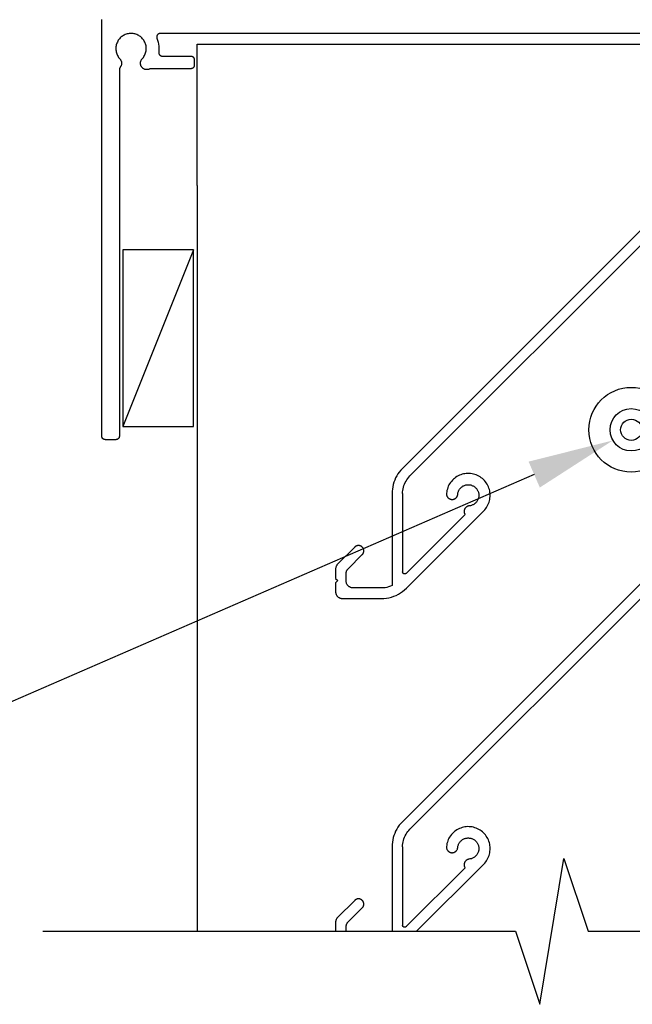
# Model space of a CAD drawing. Units: millimetres. Extents: x 52 to 924, y 59 to 1247.
# Drawn here: x 186 to 273, y 764 to 903 of the extents above; entities that cross this region are included whole.
import ezdxf
from ezdxf import colors
from ezdxf.entities.mleader import LeaderData, LeaderLine
from ezdxf.math import Vec2, Vec3

# ---------------------------------------------------------------- set-up
doc = ezdxf.new("R2010")
doc.units = ezdxf.units.MM
doc.header["$LTSCALE"] = 2
doc.layers.add('Lines', color=7, linetype='Continuous')
doc.styles.get("Standard").update_dxf_attribs({"font": 'arial.ttf'})

# ---------------------------------------------------------------- blocks, each defined once
blk = doc.blocks.new('A$C792D265F')
at = {"layer": 'Lines', "color": 0}
for radius in [6, 3, 1.5]:
    blk.add_circle((0, -58.6), radius, dxfattribs=at)
blk = doc.blocks.new('A$C5BC970FF')
for p, q in [((-13.5, 84.59), (-13.5, 143.59)), ((-10.98, 140.85), (-11.07, 140.73)), ((-10.88, 140.95), (-10.98, 140.85)), ((-10.78, 141.05), (-10.88, 140.95)), ((-10.67, 141.14), (-10.78, 141.05)), ((-10.56, 141.22), (-10.67, 141.14)), ((-10.44, 141.3), (-10.56, 141.22)), ((-10.31, 141.37), (-10.44, 141.3)), ((-10.18, 141.43), (-10.31, 141.37)), ((-10.05, 141.48), (-10.18, 141.43)), ((-9.91, 141.52), (-10.05, 141.48)), ((-9.77, 141.55), (-9.91, 141.52)), ((-9.63, 141.58), (-9.77, 141.55)), ((-9.49, 141.59), (-9.63, 141.58)), ((-9.35, 141.59), (-9.49, 141.59)), ((-9.21, 141.59), (-9.35, 141.59)), ((-9.07, 141.58), (-9.21, 141.59)), ((-8.93, 141.55), (-9.07, 141.58)), ((-8.79, 141.52), (-8.93, 141.55)), ((-8.65, 141.48), (-8.79, 141.52)), ((-8.52, 141.43), (-8.65, 141.48)), ((-8.39, 141.37), (-8.52, 141.43)), ((-8.26, 141.3), (-8.39, 141.37)), ((-8.14, 141.22), (-8.26, 141.3)), ((-8.03, 141.14), (-8.14, 141.22)), ((-7.92, 141.05), (-8.03, 141.14)), ((-7.82, 140.95), (-7.92, 141.05)), ((-7.72, 140.85), (-7.82, 140.95)), ((-7.63, 140.73), (-7.72, 140.85)), ((-5.71, 141.17), (-5.72, 141.14)), ((-5.72, 141.14), (-5.72, 141.11)), ((-5.72, 141.11), (-5.72, 141.07)), ((-5.72, 141.07), (-5.71, 141.04)), ((-5.7, 141.21), (-5.71, 141.17)), ((-5.71, 141.04), (-5.71, 141.01)), ((-5.71, 141.01), (-5.7, 140.97)), ((-5.69, 141.27), (-5.7, 141.24)), ((-5.7, 141.24), (-5.7, 141.21)), ((-5.7, 140.97), (-5.69, 140.94)), ((-5.67, 141.3), (-5.69, 141.27)), ((-5.69, 140.94), (-5.68, 140.91)), ((-5.68, 140.91), (-5.59, 140.64)), ((-5.66, 141.33), (-5.67, 141.3)), ((-5.64, 141.36), (-5.66, 141.33)), ((-5.62, 141.39), (-5.64, 141.36)), ((-5.6, 141.42), (-5.62, 141.39)), ((-5.58, 141.44), (-5.6, 141.42)), ((-5.55, 141.46), (-5.58, 141.44)), ((-5.53, 141.49), (-5.55, 141.46)), ((-5.5, 141.51), (-5.53, 141.49)), ((-5.47, 141.52), (-5.5, 141.51)), ((-5.44, 141.54), (-5.47, 141.52)), ((-5.41, 141.55), (-5.44, 141.54)), ((-5.38, 141.57), (-5.41, 141.55)), ((-5.35, 141.58), (-5.38, 141.57)), ((-5.32, 141.58), (-5.35, 141.58)), ((-5.28, 141.59), (-5.32, 141.58)), ((-5.25, 141.59), (-5.28, 141.59)), ((-5.22, 141.59), (-5.25, 141.59)), ((128.22, 141.59), (-5.22, 141.59)), ((-11.49, 139.69), (-11.5, 139.55)), ((-11.5, 139.55), (-11.5, 139.4)), ((-11.5, 139.4), (-11.49, 139.26)), ((-11.47, 139.83), (-11.49, 139.69)), ((-11.44, 139.97), (-11.47, 139.83)), ((-11.4, 140.1), (-11.44, 139.97)), ((-11.35, 140.24), (-11.4, 140.1)), ((-11.29, 140.37), (-11.35, 140.24)), ((-11.23, 140.5), (-11.29, 140.37)), ((-11.15, 140.62), (-11.23, 140.5)), ((-11.07, 140.73), (-11.15, 140.62)), ((-7.55, 140.62), (-7.63, 140.73)), ((-7.47, 140.5), (-7.55, 140.62)), ((-7.41, 140.37), (-7.47, 140.5)), ((-7.35, 140.24), (-7.41, 140.37)), ((-7.3, 140.1), (-7.35, 140.24)), ((-7.26, 139.97), (-7.3, 140.1)), ((-7.23, 139.83), (-7.26, 139.97)), ((-7.21, 139.69), (-7.23, 139.83)), ((-7.2, 139.55), (-7.21, 139.69)), ((-7.21, 139.26), (-7.2, 139.4)), ((-7.2, 139.4), (-7.2, 139.55)), ((-5.59, 140.64), (-5.51, 140.37)), ((-5.51, 140.37), (-5.45, 140.09)), ((-5.45, 140.09), (-5.42, 139.81)), ((-5.42, 139.81), (-5.4, 139.52)), ((-5.4, 139.52), (-5.41, 139.24)), ((0, 140.06), (68.47, 140.06)), ((0, 120.06), (0, 140.06)), ((-11.49, 139.26), (-11.48, 139.12)), ((-11.48, 139.12), (-11.45, 138.98)), ((-11.45, 138.98), (-11.41, 138.84)), ((-11.41, 138.84), (-11.37, 138.71)), ((-11.37, 138.71), (-11.32, 138.57)), ((-11.32, 138.57), (-11.25, 138.45)), ((-11.25, 138.45), (-11.18, 138.32)), ((-11.18, 138.32), (-11.11, 138.2)), ((-11.11, 138.2), (-11.02, 138.09)), ((-11.02, 138.09), (-10.89, 137.94)), ((-7.81, 137.94), (-7.68, 138.09)), ((-7.68, 138.09), (-7.59, 138.2)), ((-7.59, 138.2), (-7.52, 138.32)), ((-7.52, 138.32), (-7.45, 138.45)), ((-7.45, 138.45), (-7.38, 138.57)), ((-7.38, 138.57), (-7.33, 138.71)), ((-7.33, 138.71), (-7.29, 138.84)), ((-7.29, 138.84), (-7.25, 138.98)), ((-7.25, 138.98), (-7.22, 139.12)), ((-7.22, 139.12), (-7.21, 139.26)), ((-5.41, 139.24), (-5.43, 138.96)), ((-5.43, 138.96), (-5.43, 138.92)), ((-5.43, 138.92), (-5.43, 138.89)), ((-5.43, 138.89), (-5.43, 138.85)), ((-5.43, 138.85), (-5.43, 138.82)), ((-5.43, 138.82), (-5.42, 138.79)), ((-5.42, 138.79), (-5.41, 138.76)), ((-5.41, 138.76), (-5.4, 138.72)), ((-5.4, 138.72), (-5.39, 138.69)), ((-5.39, 138.69), (-5.38, 138.66)), ((-5.38, 138.66), (-5.36, 138.63)), ((-5.36, 138.63), (-5.34, 138.6)), ((-5.34, 138.6), (-5.32, 138.58)), ((-5.32, 138.58), (-5.3, 138.55)), ((-5.3, 138.55), (-5.27, 138.53)), ((-5.27, 138.53), (-5.25, 138.51)), ((-5.25, 138.51), (-5.22, 138.48)), ((-5.22, 138.48), (-5.19, 138.47)), ((-5.19, 138.47), (-5.16, 138.45)), ((-5.16, 138.45), (-5.13, 138.44)), ((-5.13, 138.44), (-5.1, 138.42)), ((-5.1, 138.42), (-5.07, 138.41)), ((-5.07, 138.41), (-5.04, 138.4)), ((-5.04, 138.4), (-5, 138.4)), ((-5, 138.4), (-4.97, 138.4)), ((-4.97, 138.4), (-4.93, 138.39)), ((-4.93, 138.39), (-0.9, 138.39)), ((-0.9, 138.39), (-0.87, 138.39)), ((-0.87, 138.39), (-0.83, 138.39)), ((-0.83, 138.39), (-0.8, 138.38)), ((-0.8, 138.38), (-0.77, 138.38)), ((-0.77, 138.38), (-0.74, 138.37)), ((-0.74, 138.37), (-0.71, 138.36)), ((-0.71, 138.36), (-0.68, 138.34)), ((-0.68, 138.34), (-0.65, 138.33)), ((-0.65, 138.33), (-0.62, 138.31)), ((-0.62, 138.31), (-0.6, 138.29)), ((-0.6, 138.29), (-0.57, 138.27)), ((-0.57, 138.27), (-0.55, 138.25)), ((-0.55, 138.25), (-0.52, 138.22)), ((-0.52, 138.22), (-0.5, 138.2)), ((-0.5, 138.2), (-0.48, 138.17)), ((-0.48, 138.17), (-0.47, 138.14)), ((-0.47, 138.14), (-0.45, 138.12)), ((-0.45, 138.12), (-0.44, 138.09)), ((-0.44, 138.09), (-0.43, 138.06)), ((-0.43, 138.06), (-0.42, 138.02)), ((-0.42, 138.02), (-0.41, 137.99)), ((-0.41, 137.99), (-0.4, 137.96)), ((-10.99, 136.59), (-11, 136.56)), ((-10.98, 136.62), (-10.99, 136.59)), ((-10.97, 136.66), (-10.98, 136.62)), ((-10.96, 136.69), (-10.97, 136.66)), ((-10.94, 136.72), (-10.96, 136.69)), ((-10.93, 136.75), (-10.94, 136.72)), ((-10.91, 136.78), (-10.93, 136.75)), ((-10.85, 136.85), (-10.91, 136.78)), ((-10.89, 137.94), (-10.85, 137.89)), ((-10.85, 137.89), (-10.82, 137.84)), ((-10.82, 136.9), (-10.85, 136.85)), ((-10.82, 137.84), (-10.79, 137.78)), ((-10.79, 136.96), (-10.82, 136.9)), ((-10.79, 137.78), (-10.76, 137.73)), ((-10.76, 137.01), (-10.79, 136.96)), ((-10.76, 137.73), (-10.74, 137.67)), ((-10.74, 137.07), (-10.76, 137.01)), ((-10.74, 137.67), (-10.72, 137.61)), ((-10.72, 137.13), (-10.74, 137.07)), ((-10.72, 137.61), (-10.7, 137.55)), ((-10.71, 137.19), (-10.72, 137.13)), ((-10.7, 137.25), (-10.71, 137.19)), ((-10.7, 137.55), (-10.69, 137.49)), ((-10.69, 137.31), (-10.7, 137.25)), ((-10.69, 137.49), (-10.69, 137.43)), ((-10.69, 137.43), (-10.69, 137.37)), ((-10.69, 137.37), (-10.69, 137.31)), ((-8.01, 137.44), (-8, 137.5)), ((-8.01, 137.38), (-8.01, 137.44)), ((-8.01, 137.32), (-8.01, 137.38)), ((-8.01, 137.26), (-8.01, 137.32)), ((-8, 137.2), (-8.01, 137.26)), ((-8, 137.5), (-7.99, 137.56)), ((-7.98, 137.14), (-8, 137.2)), ((-7.99, 137.56), (-7.98, 137.62)), ((-7.98, 137.62), (-7.96, 137.68)), ((-7.97, 137.09), (-7.98, 137.14)), ((-7.95, 137.03), (-7.97, 137.09)), ((-7.96, 137.68), (-7.94, 137.73)), ((-7.92, 136.97), (-7.95, 137.03)), ((-7.94, 137.73), (-7.91, 137.79)), ((-7.89, 136.92), (-7.92, 136.97)), ((-7.91, 137.79), (-7.88, 137.84)), ((-7.86, 136.87), (-7.89, 136.92)), ((-7.88, 137.84), (-7.85, 137.89)), ((-7.83, 136.82), (-7.86, 136.87)), ((-7.85, 137.89), (-7.81, 137.94)), ((-7.79, 136.77), (-7.83, 136.82)), ((-7.75, 136.73), (-7.79, 136.77)), ((-7.7, 136.69), (-7.75, 136.73)), ((-7.66, 136.65), (-7.7, 136.69)), ((-7.61, 136.62), (-7.66, 136.65)), ((-7.55, 136.59), (-7.61, 136.62)), ((-7.5, 136.56), (-7.55, 136.59)), ((-6.64, 136.58), (-6.68, 136.57)), ((-6.61, 136.59), (-6.64, 136.58)), ((-6.57, 136.59), (-6.61, 136.59)), ((-6.54, 136.59), (-6.57, 136.59)), ((-0.9, 136.59), (-6.54, 136.59)), ((-0.87, 136.6), (-0.9, 136.59)), ((-0.83, 136.6), (-0.87, 136.6)), ((-0.8, 136.6), (-0.83, 136.6)), ((-0.77, 136.61), (-0.8, 136.6)), ((-0.74, 136.62), (-0.77, 136.61)), ((-0.71, 136.63), (-0.74, 136.62)), ((-0.68, 136.65), (-0.71, 136.63)), ((-0.65, 136.66), (-0.68, 136.65)), ((-0.62, 136.68), (-0.65, 136.66)), ((-0.6, 136.7), (-0.62, 136.68)), ((-0.57, 136.72), (-0.6, 136.7)), ((-0.55, 136.74), (-0.57, 136.72)), ((-0.52, 136.76), (-0.55, 136.74)), ((-0.5, 136.79), (-0.52, 136.76)), ((-0.48, 136.82), (-0.5, 136.79)), ((-0.47, 136.84), (-0.48, 136.82)), ((-0.45, 136.87), (-0.47, 136.84)), ((-0.44, 136.9), (-0.45, 136.87)), ((-0.43, 136.93), (-0.44, 136.9)), ((-0.42, 136.97), (-0.43, 136.93)), ((-0.41, 137), (-0.42, 136.97)), ((-0.4, 137.03), (-0.41, 137)), ((-0.4, 137.96), (-0.4, 137.93)), ((-0.4, 137.93), (-0.4, 137.89)), ((-0.4, 137.89), (-0.4, 137.09)), ((-0.4, 137.09), (-0.4, 137.06)), ((-0.4, 137.06), (-0.4, 137.03)), ((-11, 136.56), (-11, 136.52)), ((-11, 136.52), (-11, 136.49)), ((-11, 136.49), (-11, 84.59)), ((-7.45, 136.53), (-7.5, 136.56)), ((-7.39, 136.51), (-7.45, 136.53)), ((-7.33, 136.5), (-7.39, 136.51)), ((-7.27, 136.49), (-7.33, 136.5)), ((-7.21, 136.48), (-7.27, 136.49)), ((-7.15, 136.47), (-7.21, 136.48)), ((-7.09, 136.47), (-7.15, 136.47)), ((-7.03, 136.47), (-7.09, 136.47)), ((-6.97, 136.48), (-7.03, 136.47)), ((-6.91, 136.49), (-6.97, 136.48)), ((-6.86, 136.51), (-6.91, 136.49)), ((-6.8, 136.53), (-6.86, 136.51)), ((-6.74, 136.55), (-6.8, 136.53)), ((-6.71, 136.56), (-6.74, 136.55)), ((-6.68, 136.57), (-6.71, 136.56)), ((0, 120.06), (0, 70.06)), ((66.88, 117.79), (29.08, 80)), ((30.16, 78.96), (67.94, 116.73)), ((-10.5, 110.95), (-10.5, 85.95)), ((-0.5, 110.95), (-10.5, 85.95)), ((-0.5, 110.95), (-10.5, 110.95)), ((-0.5, 85.95), (-0.5, 110.95)), ((-10.5, 85.95), (-0.5, 85.95)), ((-13.5, 84.56), (-13.5, 84.59)), ((-13.5, 84.53), (-13.5, 84.56)), ((-13.49, 84.5), (-13.5, 84.53)), ((-13.48, 84.47), (-13.49, 84.5)), ((-13.47, 84.43), (-13.48, 84.47)), ((-13.46, 84.4), (-13.47, 84.43)), ((-13.45, 84.37), (-13.46, 84.4)), ((-13.43, 84.34), (-13.45, 84.37)), ((-13.42, 84.32), (-13.43, 84.34)), ((-13.4, 84.29), (-13.42, 84.32)), ((-13.38, 84.26), (-13.4, 84.29)), ((-13.35, 84.24), (-13.38, 84.26)), ((-13.33, 84.22), (-13.35, 84.24)), ((-13.3, 84.2), (-13.33, 84.22)), ((-13.28, 84.18), (-13.3, 84.2)), ((-13.25, 84.16), (-13.28, 84.18)), ((-13.22, 84.15), (-13.25, 84.16)), ((-13.19, 84.13), (-13.22, 84.15)), ((-13.16, 84.12), (-13.19, 84.13)), ((-13.13, 84.11), (-13.16, 84.12)), ((-13.1, 84.1), (-13.13, 84.11)), ((-13.07, 84.1), (-13.1, 84.1)), ((-13.03, 84.1), (-13.07, 84.1)), ((-13, 84.09), (-13.03, 84.1)), ((-11.5, 84.09), (-13, 84.09)), ((-11.47, 84.1), (-11.5, 84.09)), ((-11.43, 84.1), (-11.47, 84.1)), ((-11.4, 84.1), (-11.43, 84.1)), ((-11.37, 84.11), (-11.4, 84.1)), ((-11.34, 84.12), (-11.37, 84.11)), ((-11.31, 84.13), (-11.34, 84.12)), ((-11.28, 84.15), (-11.31, 84.13)), ((-11.25, 84.16), (-11.28, 84.15)), ((-11.22, 84.18), (-11.25, 84.16)), ((-11.2, 84.2), (-11.22, 84.18)), ((-11.17, 84.22), (-11.2, 84.2)), ((-11.15, 84.24), (-11.17, 84.22)), ((-11.12, 84.26), (-11.15, 84.24)), ((-11.1, 84.29), (-11.12, 84.26)), ((-11.08, 84.32), (-11.1, 84.29)), ((-11.07, 84.34), (-11.08, 84.32)), ((-11.05, 84.37), (-11.07, 84.34)), ((-11.04, 84.4), (-11.05, 84.37)), ((-11.03, 84.43), (-11.04, 84.4)), ((-11.02, 84.47), (-11.03, 84.43)), ((-11.01, 84.5), (-11.02, 84.47)), ((-11, 84.53), (-11.01, 84.5)), ((-11, 84.59), (-11, 84.56)), ((-11, 84.56), (-11, 84.53)), ((28.65, 79.51), (28.46, 79.24)), ((28.86, 79.76), (28.65, 79.51)), ((29.08, 80), (28.86, 79.76)), ((27.88, 78.07), (27.79, 77.76)), ((28, 78.37), (27.88, 78.07)), ((28.13, 78.67), (28, 78.37)), ((28.29, 78.96), (28.13, 78.67)), ((28.46, 79.24), (28.29, 78.96)), ((29.48, 78.03), (29.6, 78.23)), ((29.6, 78.23), (29.72, 78.42)), ((29.72, 78.42), (29.85, 78.61)), ((29.85, 78.61), (30, 78.79)), ((30, 78.79), (30.16, 78.96)), ((36.02, 78.19), (35.9, 78.02)), ((36.16, 78.34), (36.02, 78.19)), ((36.3, 78.48), (36.16, 78.34)), ((36.46, 78.62), (36.3, 78.48)), ((36.62, 78.74), (36.46, 78.62)), ((36.79, 78.86), (36.62, 78.74)), ((36.97, 78.96), (36.79, 78.86)), ((37.15, 79.05), (36.97, 78.96)), ((37.34, 79.12), (37.15, 79.05)), ((37.54, 79.19), (37.34, 79.12)), ((37.73, 79.24), (37.54, 79.19)), ((37.94, 79.28), (37.73, 79.24)), ((38.14, 79.3), (37.94, 79.28)), ((38.34, 79.32), (38.14, 79.3)), ((38.55, 79.31), (38.34, 79.32)), ((38.75, 79.3), (38.55, 79.31)), ((38.96, 79.27), (38.75, 79.3)), ((39.16, 79.23), (38.96, 79.27)), ((39.35, 79.17), (39.16, 79.23)), ((39.55, 79.1), (39.35, 79.17)), ((39.73, 79.02), (39.55, 79.1)), ((39.92, 78.93), (39.73, 79.02)), ((40.09, 78.82), (39.92, 78.93)), ((40.26, 78.71), (40.09, 78.82)), ((40.42, 78.58), (40.26, 78.71)), ((40.57, 78.44), (40.42, 78.58)), ((40.72, 78.3), (40.57, 78.44)), ((40.85, 78.14), (40.72, 78.3)), ((40.97, 77.97), (40.85, 78.14)), ((27.63, 76.79), (27.62, 76.46)), ((27.66, 77.11), (27.63, 76.79)), ((27.71, 77.44), (27.66, 77.11)), ((27.79, 77.76), (27.71, 77.44)), ((29.12, 76.69), (29.15, 76.92)), ((29.12, 76.46), (29.12, 76.69)), ((29.15, 76.92), (29.18, 77.15)), ((29.18, 77.15), (29.24, 77.38)), ((29.24, 77.38), (29.31, 77.6)), ((29.31, 77.6), (29.39, 77.81)), ((29.39, 77.81), (29.48, 78.03)), ((35.36, 76.71), (35.33, 76.51)), ((35.39, 76.91), (35.36, 76.71)), ((35.45, 77.11), (35.39, 76.91)), ((35.51, 77.3), (35.45, 77.11)), ((35.59, 77.49), (35.51, 77.3)), ((35.68, 77.68), (35.59, 77.49)), ((35.78, 77.85), (35.68, 77.68)), ((35.9, 78.02), (35.78, 77.85)), ((36.98, 76.65), (37.01, 76.74)), ((37.01, 76.74), (37.05, 76.83)), ((37.05, 76.83), (37.09, 76.92)), ((37.09, 76.92), (37.14, 77)), ((37.14, 77), (37.19, 77.09)), ((37.19, 77.09), (37.25, 77.16)), ((37.25, 77.16), (37.32, 77.24)), ((37.32, 77.24), (37.39, 77.31)), ((37.39, 77.31), (37.46, 77.37)), ((37.46, 77.37), (37.54, 77.43)), ((37.54, 77.43), (37.62, 77.49)), ((37.62, 77.49), (37.71, 77.54)), ((37.71, 77.54), (37.79, 77.58)), ((37.79, 77.58), (37.88, 77.62)), ((37.88, 77.62), (37.98, 77.65)), ((37.98, 77.65), (38.07, 77.68)), ((38.07, 77.68), (38.17, 77.7)), ((38.17, 77.7), (38.27, 77.71)), ((38.27, 77.71), (38.36, 77.72)), ((38.36, 77.72), (38.46, 77.72)), ((38.46, 77.72), (38.56, 77.71)), ((38.56, 77.71), (38.66, 77.7)), ((38.66, 77.7), (38.76, 77.68)), ((38.76, 77.68), (38.85, 77.65)), ((38.85, 77.65), (38.94, 77.62)), ((38.94, 77.62), (39.03, 77.58)), ((39.03, 77.58), (39.12, 77.54)), ((39.12, 77.54), (39.21, 77.49)), ((39.21, 77.49), (39.29, 77.44)), ((39.29, 77.44), (39.37, 77.38)), ((39.37, 77.38), (39.44, 77.31)), ((39.44, 77.31), (39.51, 77.24)), ((39.51, 77.24), (39.58, 77.17)), ((39.58, 77.17), (39.64, 77.09)), ((39.64, 77.09), (39.69, 77.01)), ((39.69, 77.01), (39.74, 76.92)), ((39.74, 76.92), (39.78, 76.83)), ((39.78, 76.83), (39.82, 76.74)), ((39.82, 76.74), (39.85, 76.65)), ((41.08, 77.8), (40.97, 77.97)), ((41.18, 77.62), (41.08, 77.8)), ((41.27, 77.44), (41.18, 77.62)), ((41.34, 77.25), (41.27, 77.44)), ((41.4, 77.05), (41.34, 77.25)), ((41.45, 76.85), (41.4, 77.05)), ((41.49, 76.65), (41.45, 76.85)), ((27.62, 76.46), (27.62, 63.44)), ((29.12, 76.46), (29.12, 65.38)), ((35.33, 76.51), (35.33, 76.45)), ((35.33, 76.45), (35.33, 76.4)), ((35.33, 76.4), (35.33, 76.35)), ((35.33, 76.35), (35.34, 76.3)), ((35.34, 76.3), (35.35, 76.25)), ((35.35, 76.25), (35.36, 76.2)), ((35.36, 76.2), (35.38, 76.15)), ((35.38, 76.15), (35.4, 76.1)), ((35.4, 76.1), (35.42, 76.05)), ((35.42, 76.05), (35.45, 76.01)), ((35.45, 76.01), (35.48, 75.96)), ((35.48, 75.96), (35.51, 75.92)), ((35.51, 75.92), (35.54, 75.88)), ((35.54, 75.88), (35.58, 75.84)), ((35.58, 75.84), (35.62, 75.81)), ((35.62, 75.81), (35.66, 75.78)), ((35.66, 75.78), (35.71, 75.75)), ((35.71, 75.75), (35.75, 75.72)), ((35.75, 75.72), (35.8, 75.7)), ((35.8, 75.7), (35.85, 75.68)), ((35.85, 75.68), (35.9, 75.66)), ((35.9, 75.66), (35.95, 75.65)), ((35.95, 75.65), (36, 75.64)), ((36, 75.64), (36.05, 75.63)), ((36.05, 75.63), (36.1, 75.63)), ((36.1, 75.63), (36.16, 75.63)), ((36.16, 75.63), (36.21, 75.64)), ((36.21, 75.64), (36.26, 75.64)), ((36.26, 75.64), (36.31, 75.65)), ((36.31, 75.65), (36.36, 75.67)), ((36.36, 75.67), (36.41, 75.68)), ((36.41, 75.68), (36.46, 75.7)), ((36.46, 75.7), (36.51, 75.73)), ((36.51, 75.73), (36.55, 75.75)), ((36.55, 75.75), (36.6, 75.78)), ((36.6, 75.78), (36.64, 75.82)), ((36.64, 75.82), (36.68, 75.85)), ((36.68, 75.85), (36.71, 75.89)), ((36.71, 75.89), (36.75, 75.93)), ((36.75, 75.93), (36.78, 75.97)), ((36.78, 75.97), (36.81, 76.01)), ((36.81, 76.01), (36.83, 76.06)), ((36.83, 76.06), (36.86, 76.1)), ((36.86, 76.1), (36.88, 76.15)), ((36.88, 76.15), (36.89, 76.2)), ((36.89, 76.2), (36.91, 76.25)), ((36.91, 76.25), (36.92, 76.3)), ((36.92, 76.3), (36.94, 76.45)), ((36.94, 76.45), (36.95, 76.55)), ((36.95, 76.55), (36.98, 76.65)), ((39.57, 75.26), (39.51, 75.19)), ((39.63, 75.34), (39.57, 75.26)), ((39.69, 75.42), (39.63, 75.34)), ((39.74, 75.51), (39.69, 75.42)), ((39.78, 75.59), (39.74, 75.51)), ((39.82, 75.69), (39.78, 75.59)), ((39.85, 75.78), (39.82, 75.69)), ((39.85, 76.65), (39.88, 76.56)), ((39.88, 75.87), (39.85, 75.78)), ((39.88, 76.56), (39.9, 76.46)), ((39.9, 75.97), (39.88, 75.87)), ((39.9, 76.46), (39.91, 76.36)), ((39.91, 76.07), (39.9, 75.97)), ((39.91, 76.36), (39.92, 76.26)), ((39.92, 76.17), (39.91, 76.07)), ((39.92, 76.26), (39.92, 76.17)), ((41.36, 75.23), (41.41, 75.43)), ((41.41, 75.43), (41.46, 75.63)), ((41.46, 75.63), (41.49, 75.83)), ((41.51, 76.45), (41.49, 76.65)), ((41.49, 75.83), (41.51, 76.04)), ((41.52, 76.24), (41.51, 76.45)), ((41.51, 76.04), (41.52, 76.24)), ((29.65, 63.07), (40.61, 74.02)), ((37.84, 74.05), (37.83, 74)), ((37.83, 74), (37.83, 73.95)), ((37.83, 73.95), (37.83, 73.89)), ((37.83, 73.89), (37.84, 73.84)), ((37.85, 74.1), (37.84, 74.05)), ((37.86, 74.15), (37.85, 74.1)), ((37.88, 74.2), (37.86, 74.15)), ((37.9, 74.25), (37.88, 74.2)), ((37.92, 74.3), (37.9, 74.25)), ((37.95, 74.35), (37.92, 74.3)), ((37.98, 74.39), (37.95, 74.35)), ((38.01, 74.43), (37.98, 74.39)), ((38.05, 74.47), (38.01, 74.43)), ((38.08, 74.51), (38.05, 74.47)), ((38.12, 74.54), (38.08, 74.51)), ((38.16, 74.58), (38.12, 74.54)), ((38.21, 74.61), (38.16, 74.58)), ((38.25, 74.63), (38.21, 74.61)), ((38.3, 74.66), (38.25, 74.63)), ((38.35, 74.68), (38.3, 74.66)), ((38.4, 74.69), (38.35, 74.68)), ((38.45, 74.71), (38.4, 74.69)), ((38.5, 74.72), (38.45, 74.71)), ((38.65, 74.74), (38.5, 74.72)), ((38.75, 74.75), (38.65, 74.74)), ((38.85, 74.78), (38.75, 74.75)), ((38.94, 74.81), (38.85, 74.78)), ((39.03, 74.85), (38.94, 74.81)), ((39.12, 74.89), (39.03, 74.85)), ((39.2, 74.94), (39.12, 74.89)), ((39.29, 74.99), (39.2, 74.94)), ((39.36, 75.05), (39.29, 74.99)), ((39.44, 75.12), (39.36, 75.05)), ((39.51, 75.19), (39.44, 75.12)), ((40.61, 74.02), (40.75, 74.17)), ((40.75, 74.17), (40.88, 74.33)), ((40.88, 74.33), (41, 74.5)), ((41, 74.5), (41.1, 74.67)), ((41.1, 74.67), (41.2, 74.85)), ((41.2, 74.85), (41.28, 75.04)), ((41.28, 75.04), (41.36, 75.23)), ((37.96, 73.5), (29.63, 65.17)), ((37.84, 73.84), (37.84, 73.79)), ((37.84, 73.79), (37.85, 73.74)), ((37.85, 73.74), (37.87, 73.69)), ((37.87, 73.69), (37.89, 73.64)), ((37.89, 73.64), (37.91, 73.59)), ((37.91, 73.59), (37.93, 73.54)), ((37.93, 73.54), (37.96, 73.5)), ((0, 70.06), (0, 20.06)), ((22.34, 68.88), (19.91, 66.46)), ((22.37, 68.92), (22.34, 68.88)), ((22.41, 68.95), (22.37, 68.92)), ((22.45, 68.98), (22.41, 68.95)), ((22.49, 69), (22.45, 68.98)), ((22.53, 69.02), (22.49, 69)), ((22.58, 69.05), (22.53, 69.02)), ((22.63, 69.06), (22.58, 69.05)), ((22.67, 69.08), (22.63, 69.06)), ((22.72, 69.09), (22.67, 69.08)), ((22.77, 69.1), (22.72, 69.09)), ((22.82, 69.1), (22.77, 69.1)), ((22.87, 69.1), (22.82, 69.1)), ((22.92, 69.1), (22.87, 69.1)), ((22.96, 69.1), (22.92, 69.1)), ((23.01, 69.09), (22.96, 69.1)), ((23.06, 69.08), (23.01, 69.09)), ((23.11, 69.06), (23.06, 69.08)), ((23.15, 69.05), (23.11, 69.06)), ((23.2, 69.02), (23.15, 69.05)), ((23.24, 69), (23.2, 69.02)), ((23.28, 68.98), (23.24, 69)), ((23.32, 68.95), (23.28, 68.98)), ((23.36, 68.92), (23.32, 68.95)), ((23.4, 68.88), (23.36, 68.92)), ((23.43, 68.85), (23.4, 68.88)), ((23.46, 68.81), (23.43, 68.85)), ((23.49, 68.77), (23.46, 68.81)), ((23.52, 68.73), (23.49, 68.77)), ((23.54, 68.68), (23.52, 68.73)), ((23.56, 68.64), (23.54, 68.68)), ((23.58, 68.59), (23.56, 68.64)), ((23.59, 68.55), (23.58, 68.59)), ((23.6, 68.5), (23.59, 68.55)), ((23.61, 68.45), (23.6, 68.5)), ((23.61, 68.4), (23.61, 68.45)), ((23.62, 68.35), (23.61, 68.4)), ((23.61, 68.3), (23.62, 68.35)), ((23.61, 68.25), (23.61, 68.3)), ((21.41, 65.83), (23.4, 67.82)), ((23.4, 67.82), (23.43, 67.86)), ((23.43, 67.86), (23.46, 67.9)), ((23.46, 67.9), (23.49, 67.94)), ((23.49, 67.94), (23.52, 67.98)), ((23.52, 67.98), (23.54, 68.02)), ((23.54, 68.02), (23.56, 68.07)), ((23.56, 68.07), (23.58, 68.11)), ((23.58, 68.11), (23.59, 68.16)), ((23.59, 68.16), (23.6, 68.21)), ((23.6, 68.21), (23.61, 68.25)), ((66.88, 67.79), (29.08, 30)), ((19.64, 65.94), (19.62, 65.88)), ((19.62, 65.88), (19.62, 65.81)), ((19.62, 65.81), (19.62, 65.75)), ((19.62, 65.75), (19.62, 64.45)), ((19.65, 66.01), (19.64, 65.94)), ((19.67, 66.07), (19.65, 66.01)), ((19.69, 66.13), (19.67, 66.07)), ((19.72, 66.19), (19.69, 66.13)), ((19.75, 66.25), (19.72, 66.19)), ((19.78, 66.3), (19.75, 66.25)), ((19.82, 66.36), (19.78, 66.3)), ((19.86, 66.41), (19.82, 66.36)), ((19.91, 66.46), (19.86, 66.41)), ((21.17, 65.45), (21.19, 65.51)), ((21.19, 65.51), (21.22, 65.57)), ((21.22, 65.57), (21.25, 65.63)), ((21.25, 65.63), (21.28, 65.68)), ((21.28, 65.68), (21.32, 65.74)), ((21.32, 65.74), (21.36, 65.79)), ((21.36, 65.79), (21.41, 65.83)), ((30.16, 28.96), (67.94, 66.73)), ((19.62, 64.45), (19.92, 64.15)), ((19.92, 64.15), (19.62, 63.85)), ((21.12, 65.26), (21.14, 65.32)), ((21.12, 65.19), (21.12, 65.26)), ((21.12, 65.13), (21.12, 65.19)), ((21.12, 64.1), (21.12, 65.13)), ((21.14, 65.32), (21.15, 65.39)), ((21.15, 65.39), (21.17, 65.45)), ((29.12, 65.35), (29.12, 65.38)), ((29.12, 65.32), (29.12, 65.35)), ((29.13, 65.3), (29.12, 65.32)), ((29.14, 65.27), (29.13, 65.3)), ((29.15, 65.25), (29.14, 65.27)), ((29.16, 65.22), (29.15, 65.25)), ((29.17, 65.2), (29.16, 65.22)), ((29.19, 65.18), (29.17, 65.2)), ((29.21, 65.16), (29.19, 65.18)), ((29.23, 65.14), (29.21, 65.16)), ((29.25, 65.13), (29.23, 65.14)), ((29.28, 65.11), (29.25, 65.13)), ((29.3, 65.1), (29.28, 65.11)), ((29.33, 65.09), (29.3, 65.1)), ((29.35, 65.09), (29.33, 65.09)), ((29.38, 65.08), (29.35, 65.09)), ((29.41, 65.08), (29.38, 65.08)), ((29.43, 65.08), (29.41, 65.08)), ((29.46, 65.08), (29.43, 65.08)), ((29.49, 65.09), (29.46, 65.08)), ((29.51, 65.09), (29.49, 65.09)), ((29.54, 65.1), (29.51, 65.09)), ((29.56, 65.12), (29.54, 65.1)), ((29.59, 65.13), (29.56, 65.12)), ((29.61, 65.15), (29.59, 65.13)), ((29.63, 65.17), (29.61, 65.15)), ((19.62, 63.85), (19.62, 62.6)), ((21.12, 64.04), (21.12, 64.1)), ((21.12, 63.97), (21.12, 64.04)), ((21.14, 63.91), (21.12, 63.97)), ((21.15, 63.84), (21.14, 63.91)), ((21.17, 63.78), (21.15, 63.84)), ((21.19, 63.72), (21.17, 63.78)), ((21.22, 63.66), (21.19, 63.72)), ((21.25, 63.6), (21.22, 63.66)), ((21.28, 63.55), (21.25, 63.6)), ((21.32, 63.49), (21.28, 63.55)), ((21.36, 63.44), (21.32, 63.49)), ((21.41, 63.4), (21.36, 63.44)), ((21.46, 63.35), (21.41, 63.4)), ((21.51, 63.31), (21.46, 63.35)), ((21.56, 63.27), (21.51, 63.31)), ((21.62, 63.24), (21.56, 63.27)), ((21.67, 63.21), (21.62, 63.24)), ((21.73, 63.18), (21.67, 63.21)), ((21.79, 63.16), (21.73, 63.18)), ((21.86, 63.14), (21.79, 63.16)), ((21.92, 63.12), (21.86, 63.14)), ((21.99, 63.11), (21.92, 63.12)), ((22.05, 63.1), (21.99, 63.11)), ((22.12, 63.1), (22.05, 63.1)), ((26.11, 63.1), (22.12, 63.1)), ((26.37, 63.11), (26.11, 63.1)), ((26.63, 63.14), (26.37, 63.11)), ((26.88, 63.19), (26.63, 63.14)), ((27.13, 63.25), (26.88, 63.19)), ((27.38, 63.34), (27.13, 63.25)), ((27.62, 63.44), (27.38, 63.34)), ((29.11, 62.6), (29.39, 62.82)), ((29.39, 62.82), (29.65, 63.07)), ((19.62, 62.6), (19.62, 62.54)), ((19.62, 62.54), (19.62, 62.47)), ((19.62, 62.47), (19.64, 62.41)), ((19.64, 62.41), (19.65, 62.34)), ((19.65, 62.34), (19.67, 62.28)), ((19.67, 62.28), (19.69, 62.22)), ((19.69, 62.22), (19.72, 62.16)), ((19.72, 62.16), (19.75, 62.1)), ((19.75, 62.1), (19.78, 62.05)), ((19.78, 62.05), (19.82, 61.99)), ((19.82, 61.99), (19.86, 61.94)), ((19.86, 61.94), (19.91, 61.9)), ((19.91, 61.9), (19.96, 61.85)), ((19.96, 61.85), (20.01, 61.81)), ((20.01, 61.81), (20.06, 61.77)), ((20.06, 61.77), (20.12, 61.74)), ((20.12, 61.74), (20.17, 61.71)), ((20.17, 61.71), (20.23, 61.68)), ((20.23, 61.68), (20.29, 61.66)), ((20.29, 61.66), (20.36, 61.64)), ((20.36, 61.64), (20.42, 61.62)), ((20.42, 61.62), (20.49, 61.61)), ((20.49, 61.61), (20.55, 61.6)), ((20.55, 61.6), (20.62, 61.6)), ((20.62, 61.6), (26.11, 61.6)), ((26.11, 61.6), (26.47, 61.61)), ((26.47, 61.61), (26.83, 61.65)), ((26.83, 61.65), (27.18, 61.72)), ((27.18, 61.72), (27.52, 61.8)), ((27.52, 61.8), (27.86, 61.92)), ((27.86, 61.92), (28.19, 62.05)), ((28.19, 62.05), (28.51, 62.21)), ((28.51, 62.21), (28.82, 62.4)), ((28.82, 62.4), (29.11, 62.6)), ((28.65, 29.51), (28.46, 29.24)), ((28.86, 29.76), (28.65, 29.51)), ((29.08, 30), (28.86, 29.76)), ((37.94, 29.28), (37.73, 29.24)), ((38.14, 29.3), (37.94, 29.28)), ((38.34, 29.32), (38.14, 29.3)), ((38.55, 29.31), (38.34, 29.32)), ((38.75, 29.3), (38.55, 29.31)), ((38.96, 29.27), (38.75, 29.3)), ((39.16, 29.23), (38.96, 29.27)), ((27.88, 28.07), (27.79, 27.76)), ((28, 28.37), (27.88, 28.07)), ((28.13, 28.67), (28, 28.37)), ((28.29, 28.96), (28.13, 28.67)), ((28.46, 29.24), (28.29, 28.96)), ((29.39, 27.81), (29.48, 28.03)), ((29.48, 28.03), (29.6, 28.23)), ((29.6, 28.23), (29.72, 28.42)), ((29.72, 28.42), (29.85, 28.61)), ((29.85, 28.61), (30, 28.79)), ((30, 28.79), (30.16, 28.96)), ((35.9, 28.02), (35.78, 27.85)), ((36.02, 28.19), (35.9, 28.02)), ((36.16, 28.34), (36.02, 28.19)), ((36.3, 28.48), (36.16, 28.34)), ((36.46, 28.62), (36.3, 28.48)), ((36.62, 28.74), (36.46, 28.62)), ((36.79, 28.86), (36.62, 28.74)), ((36.97, 28.96), (36.79, 28.86)), ((37.15, 29.05), (36.97, 28.96)), ((37.34, 29.12), (37.15, 29.05)), ((37.54, 29.19), (37.34, 29.12)), ((37.73, 29.24), (37.54, 29.19)), ((39.35, 29.17), (39.16, 29.23)), ((39.55, 29.1), (39.35, 29.17)), ((39.73, 29.02), (39.55, 29.1)), ((39.92, 28.93), (39.73, 29.02)), ((40.09, 28.82), (39.92, 28.93)), ((40.26, 28.71), (40.09, 28.82)), ((40.42, 28.58), (40.26, 28.71)), ((40.57, 28.44), (40.42, 28.58)), ((40.72, 28.3), (40.57, 28.44)), ((40.85, 28.14), (40.72, 28.3)), ((40.97, 27.97), (40.85, 28.14)), ((41.08, 27.8), (40.97, 27.97)), ((27.63, 26.79), (27.62, 26.46)), ((27.66, 27.11), (27.63, 26.79)), ((27.71, 27.44), (27.66, 27.11)), ((27.79, 27.76), (27.71, 27.44)), ((29.12, 26.69), (29.15, 26.92)), ((29.12, 26.46), (29.12, 26.69)), ((29.15, 26.92), (29.18, 27.15)), ((29.18, 27.15), (29.24, 27.38)), ((29.24, 27.38), (29.31, 27.6)), ((29.31, 27.6), (29.39, 27.81)), ((35.36, 26.71), (35.33, 26.51)), ((35.33, 26.51), (35.33, 26.45)), ((35.39, 26.91), (35.36, 26.71)), ((35.45, 27.11), (35.39, 26.91)), ((35.51, 27.3), (35.45, 27.11)), ((35.59, 27.49), (35.51, 27.3)), ((35.68, 27.68), (35.59, 27.49)), ((35.78, 27.85), (35.68, 27.68)), ((36.94, 26.45), (36.95, 26.55)), ((36.95, 26.55), (36.98, 26.65)), ((36.98, 26.65), (37.01, 26.74)), ((37.01, 26.74), (37.05, 26.83)), ((37.05, 26.83), (37.09, 26.92)), ((37.09, 26.92), (37.14, 27)), ((37.14, 27), (37.19, 27.09)), ((37.19, 27.09), (37.25, 27.16)), ((37.25, 27.16), (37.32, 27.24)), ((37.32, 27.24), (37.39, 27.31)), ((37.39, 27.31), (37.46, 27.37)), ((37.46, 27.37), (37.54, 27.43)), ((37.54, 27.43), (37.62, 27.49)), ((37.62, 27.49), (37.71, 27.54)), ((37.71, 27.54), (37.79, 27.58)), ((37.79, 27.58), (37.88, 27.62)), ((37.88, 27.62), (37.98, 27.65)), ((37.98, 27.65), (38.07, 27.68)), ((38.07, 27.68), (38.17, 27.7)), ((38.17, 27.7), (38.27, 27.71)), ((38.27, 27.71), (38.36, 27.72)), ((38.36, 27.72), (38.46, 27.72)), ((38.46, 27.72), (38.56, 27.71)), ((38.56, 27.71), (38.66, 27.7)), ((38.66, 27.7), (38.76, 27.68)), ((38.76, 27.68), (38.85, 27.65)), ((38.85, 27.65), (38.94, 27.62)), ((38.94, 27.62), (39.03, 27.58)), ((39.03, 27.58), (39.12, 27.54)), ((39.12, 27.54), (39.21, 27.49)), ((39.21, 27.49), (39.29, 27.44)), ((39.29, 27.44), (39.37, 27.38)), ((39.37, 27.38), (39.44, 27.31)), ((39.44, 27.31), (39.51, 27.24)), ((39.51, 27.24), (39.58, 27.17)), ((39.58, 27.17), (39.64, 27.09)), ((39.64, 27.09), (39.69, 27.01)), ((39.69, 27.01), (39.74, 26.92)), ((39.74, 26.92), (39.78, 26.83)), ((39.78, 26.83), (39.82, 26.74)), ((39.82, 26.74), (39.85, 26.65)), ((39.85, 26.65), (39.88, 26.56)), ((39.88, 26.56), (39.9, 26.46)), ((41.18, 27.62), (41.08, 27.8)), ((41.27, 27.44), (41.18, 27.62)), ((41.34, 27.25), (41.27, 27.44)), ((41.4, 27.05), (41.34, 27.25)), ((41.45, 26.85), (41.4, 27.05)), ((41.49, 26.65), (41.45, 26.85)), ((41.51, 26.45), (41.49, 26.65)), ((27.62, 26.46), (27.62, 14.5)), ((29.12, 26.46), (29.12, 15.38)), ((35.33, 26.45), (35.33, 26.4)), ((35.33, 26.4), (35.33, 26.35)), ((35.33, 26.35), (35.34, 26.3)), ((35.34, 26.3), (35.35, 26.25)), ((35.35, 26.25), (35.36, 26.2)), ((35.36, 26.2), (35.38, 26.15)), ((35.38, 26.15), (35.4, 26.1)), ((35.4, 26.1), (35.42, 26.05)), ((35.42, 26.05), (35.45, 26.01)), ((35.45, 26.01), (35.48, 25.96)), ((35.48, 25.96), (35.51, 25.92)), ((35.51, 25.92), (35.54, 25.88)), ((35.54, 25.88), (35.58, 25.84)), ((35.58, 25.84), (35.62, 25.81)), ((35.62, 25.81), (35.66, 25.78)), ((35.66, 25.78), (35.71, 25.75)), ((35.71, 25.75), (35.75, 25.72)), ((35.75, 25.72), (35.8, 25.7)), ((35.8, 25.7), (35.85, 25.68)), ((35.85, 25.68), (35.9, 25.66)), ((35.9, 25.66), (35.95, 25.65)), ((35.95, 25.65), (36, 25.64)), ((36, 25.64), (36.05, 25.63)), ((36.05, 25.63), (36.1, 25.63)), ((36.1, 25.63), (36.16, 25.63)), ((36.16, 25.63), (36.21, 25.64)), ((36.21, 25.64), (36.26, 25.64)), ((36.26, 25.64), (36.31, 25.65)), ((36.31, 25.65), (36.36, 25.67)), ((36.36, 25.67), (36.41, 25.68)), ((36.41, 25.68), (36.46, 25.7)), ((36.46, 25.7), (36.51, 25.73)), ((36.51, 25.73), (36.55, 25.75)), ((36.55, 25.75), (36.6, 25.78)), ((36.6, 25.78), (36.64, 25.82)), ((36.64, 25.82), (36.68, 25.85)), ((36.68, 25.85), (36.71, 25.89)), ((36.71, 25.89), (36.75, 25.93)), ((36.75, 25.93), (36.78, 25.97)), ((36.78, 25.97), (36.81, 26.01)), ((36.81, 26.01), (36.83, 26.06)), ((36.83, 26.06), (36.86, 26.1)), ((36.86, 26.1), (36.88, 26.15)), ((36.88, 26.15), (36.89, 26.2)), ((36.89, 26.2), (36.91, 26.25)), ((36.91, 26.25), (36.92, 26.3)), ((36.92, 26.3), (36.94, 26.45)), ((39.44, 25.12), (39.36, 25.05)), ((39.51, 25.19), (39.44, 25.12)), ((39.57, 25.26), (39.51, 25.19)), ((39.63, 25.34), (39.57, 25.26)), ((39.69, 25.42), (39.63, 25.34)), ((39.74, 25.51), (39.69, 25.42)), ((39.78, 25.59), (39.74, 25.51)), ((39.82, 25.69), (39.78, 25.59)), ((39.85, 25.78), (39.82, 25.69)), ((39.88, 25.87), (39.85, 25.78)), ((39.9, 25.97), (39.88, 25.87)), ((39.9, 26.46), (39.91, 26.36)), ((39.91, 26.07), (39.9, 25.97)), ((39.91, 26.36), (39.92, 26.26)), ((39.92, 26.17), (39.91, 26.07)), ((39.92, 26.26), (39.92, 26.17)), ((41.28, 25.04), (41.36, 25.23)), ((41.36, 25.23), (41.41, 25.43)), ((41.41, 25.43), (41.46, 25.63)), ((41.46, 25.63), (41.49, 25.83)), ((41.49, 25.83), (41.51, 26.04)), ((41.52, 26.24), (41.51, 26.45)), ((41.51, 26.04), (41.52, 26.24)), ((31.08, 14.5), (40.61, 24.02)), ((37.84, 24.05), (37.83, 24)), ((37.83, 24), (37.83, 23.95)), ((37.83, 23.95), (37.83, 23.89)), ((37.83, 23.89), (37.84, 23.84)), ((37.85, 24.1), (37.84, 24.05)), ((37.84, 23.84), (37.84, 23.79)), ((37.84, 23.79), (37.85, 23.74)), ((37.86, 24.15), (37.85, 24.1)), ((37.85, 23.74), (37.87, 23.69)), ((37.88, 24.2), (37.86, 24.15)), ((37.9, 24.25), (37.88, 24.2)), ((37.92, 24.3), (37.9, 24.25)), ((37.95, 24.35), (37.92, 24.3)), ((37.98, 24.39), (37.95, 24.35)), ((38.01, 24.43), (37.98, 24.39)), ((38.05, 24.47), (38.01, 24.43)), ((38.08, 24.51), (38.05, 24.47)), ((38.12, 24.54), (38.08, 24.51)), ((38.16, 24.58), (38.12, 24.54)), ((38.21, 24.61), (38.16, 24.58)), ((38.25, 24.63), (38.21, 24.61)), ((38.3, 24.66), (38.25, 24.63)), ((38.35, 24.68), (38.3, 24.66)), ((38.4, 24.69), (38.35, 24.68)), ((38.45, 24.71), (38.4, 24.69)), ((38.5, 24.72), (38.45, 24.71)), ((38.65, 24.74), (38.5, 24.72)), ((38.75, 24.75), (38.65, 24.74)), ((38.85, 24.78), (38.75, 24.75)), ((38.94, 24.81), (38.85, 24.78)), ((39.03, 24.85), (38.94, 24.81)), ((39.12, 24.89), (39.03, 24.85)), ((39.2, 24.94), (39.12, 24.89)), ((39.29, 24.99), (39.2, 24.94)), ((39.36, 25.05), (39.29, 24.99)), ((40.61, 24.02), (40.75, 24.17)), ((40.75, 24.17), (40.88, 24.33)), ((40.88, 24.33), (41, 24.5)), ((41, 24.5), (41.1, 24.67)), ((41.1, 24.67), (41.2, 24.85)), ((41.2, 24.85), (41.28, 25.04)), ((37.96, 23.5), (29.63, 15.17)), ((37.87, 23.69), (37.89, 23.64)), ((37.89, 23.64), (37.91, 23.59)), ((37.91, 23.59), (37.93, 23.54)), ((37.93, 23.54), (37.96, 23.5)), ((0, 20.06), (0, 14.5)), ((22.34, 18.88), (19.91, 16.46)), ((22.37, 18.92), (22.34, 18.88)), ((22.41, 18.95), (22.37, 18.92)), ((22.45, 18.98), (22.41, 18.95)), ((22.49, 19), (22.45, 18.98)), ((22.53, 19.02), (22.49, 19)), ((22.58, 19.05), (22.53, 19.02)), ((22.63, 19.06), (22.58, 19.05)), ((22.67, 19.08), (22.63, 19.06)), ((22.72, 19.09), (22.67, 19.08)), ((22.77, 19.1), (22.72, 19.09)), ((22.82, 19.1), (22.77, 19.1)), ((22.87, 19.1), (22.82, 19.1)), ((22.92, 19.1), (22.87, 19.1)), ((22.96, 19.1), (22.92, 19.1)), ((23.01, 19.09), (22.96, 19.1)), ((23.06, 19.08), (23.01, 19.09)), ((23.11, 19.06), (23.06, 19.08)), ((23.15, 19.05), (23.11, 19.06)), ((23.2, 19.02), (23.15, 19.05)), ((23.24, 19), (23.2, 19.02)), ((23.28, 18.98), (23.24, 19)), ((23.32, 18.95), (23.28, 18.98)), ((23.36, 18.92), (23.32, 18.95)), ((23.4, 18.88), (23.36, 18.92)), ((23.43, 18.85), (23.4, 18.88)), ((23.46, 18.81), (23.43, 18.85)), ((23.49, 18.77), (23.46, 18.81)), ((23.52, 18.73), (23.49, 18.77)), ((23.54, 18.68), (23.52, 18.73)), ((23.56, 18.64), (23.54, 18.68)), ((23.58, 18.59), (23.56, 18.64)), ((23.59, 18.55), (23.58, 18.59)), ((23.58, 18.11), (23.59, 18.16)), ((23.6, 18.5), (23.59, 18.55)), ((23.59, 18.16), (23.6, 18.21)), ((23.61, 18.45), (23.6, 18.5)), ((23.6, 18.21), (23.61, 18.25)), ((23.61, 18.4), (23.61, 18.45)), ((23.62, 18.35), (23.61, 18.4)), ((23.61, 18.3), (23.62, 18.35)), ((23.61, 18.25), (23.61, 18.3)), ((21.41, 15.83), (23.4, 17.82)), ((23.4, 17.82), (23.43, 17.86)), ((23.43, 17.86), (23.46, 17.9)), ((23.46, 17.9), (23.49, 17.94)), ((23.49, 17.94), (23.52, 17.98)), ((23.52, 17.98), (23.54, 18.02)), ((23.54, 18.02), (23.56, 18.07)), ((23.56, 18.07), (23.58, 18.11)), ((19.64, 15.94), (19.62, 15.88)), ((19.62, 15.88), (19.62, 15.81)), ((19.62, 15.81), (19.62, 15.75)), ((19.62, 15.75), (19.62, 14.5)), ((19.65, 16.01), (19.64, 15.94)), ((19.67, 16.07), (19.65, 16.01)), ((19.69, 16.13), (19.67, 16.07)), ((19.72, 16.19), (19.69, 16.13)), ((19.75, 16.25), (19.72, 16.19)), ((19.78, 16.3), (19.75, 16.25)), ((19.82, 16.36), (19.78, 16.3)), ((19.86, 16.41), (19.82, 16.36)), ((19.91, 16.46), (19.86, 16.41)), ((21.14, 15.32), (21.15, 15.39)), ((21.15, 15.39), (21.17, 15.45)), ((21.17, 15.45), (21.19, 15.51)), ((21.19, 15.51), (21.22, 15.57)), ((21.22, 15.57), (21.25, 15.63)), ((21.25, 15.63), (21.28, 15.68)), ((21.28, 15.68), (21.32, 15.74)), ((21.32, 15.74), (21.36, 15.79)), ((21.36, 15.79), (21.41, 15.83)), ((29.12, 15.35), (29.12, 15.38)), ((29.12, 15.32), (29.12, 15.35)), ((21.12, 15.26), (21.14, 15.32)), ((21.12, 15.19), (21.12, 15.26)), ((21.12, 15.13), (21.12, 15.19)), ((21.12, 14.5), (21.12, 15.13)), ((29.13, 15.3), (29.12, 15.32)), ((29.14, 15.27), (29.13, 15.3)), ((29.15, 15.25), (29.14, 15.27)), ((29.16, 15.22), (29.15, 15.25)), ((29.17, 15.2), (29.16, 15.22)), ((29.19, 15.18), (29.17, 15.2)), ((29.21, 15.16), (29.19, 15.18)), ((29.23, 15.14), (29.21, 15.16)), ((29.25, 15.13), (29.23, 15.14)), ((29.28, 15.11), (29.25, 15.13)), ((29.3, 15.1), (29.28, 15.11)), ((29.33, 15.09), (29.3, 15.1)), ((29.35, 15.09), (29.33, 15.09)), ((29.38, 15.08), (29.35, 15.09)), ((29.41, 15.08), (29.38, 15.08)), ((29.43, 15.08), (29.41, 15.08)), ((29.46, 15.08), (29.43, 15.08)), ((29.49, 15.09), (29.46, 15.08)), ((29.51, 15.09), (29.49, 15.09)), ((29.54, 15.1), (29.51, 15.09)), ((29.56, 15.12), (29.54, 15.1)), ((29.59, 15.13), (29.56, 15.12)), ((29.61, 15.15), (29.59, 15.13)), ((29.63, 15.17), (29.61, 15.15))]:
    blk.add_line(p, q)
blk.add_blockref('A$C792D265F', (61.5, 144.09))

msp = doc.modelspace()

# ---------------------------------------------------------------- linework, layer by layer
msp.add_lwpolyline([(189.74, 774.44), (256.68, 774.44), (260.12, 764.11), (263.56, 784.76), (267, 774.44), (359, 774.44)])

# ---------------------------------------------------------------- block references
msp.add_blockref('A$C5BC970FF', (211.59, 759.94))

# ---------------------------------------------------------------- leaders
ml = msp.add_multileader_mtext('Standard')
ml.set_content('{\\fTrebuchet MS|b0|i0|c0|p34;Louvre fixed to\\Ptimber framing through\\Pjambs(fixing size and type by engineer)}', color=256)
ml.set_leader_properties(color=(130, 143, 151))
ml.build(insert=Vec2(0, 0))
ml.multileader.update_dxf_attribs({"text_left_attachment_type": 5, "text_right_attachment_type": 5, "dogleg_length": 0.36, "arrow_head_size": 12.15})
ctx = ml.context
ctx.base_point, ctx.char_height, ctx.arrow_head_size, ctx.landing_gap_size, ctx.plane_origin = Vec3(73.79, 804.62), 9.721, 12.15, 0.109, Vec3(39.66, 907.05)
ctx.left_attachment, ctx.right_attachment = 5, 5
notes = []
notes.append((ctx, [(1, (1, 1, 0), (179.92, 804.62), (-1, 0), 5.21, [(0, [(270.49, 843.93)], 0, [])])]))
ctx.mtext.insert, ctx.mtext.width, ctx.mtext.defined_height, ctx.mtext.flow_direction = Vec3(73.9, 898.97), 114.7603, 78.07, 5
for ctx, leaders in notes:
    for number, flags, end, landing, length, lines in leaders:
        leader = LeaderData()
        leader.index, (leader.has_last_leader_line, leader.has_dogleg_vector, leader.attachment_direction) = number, flags
        leader.last_leader_point, leader.dogleg_vector, leader.dogleg_length = Vec3(end), Vec3(landing), length
        for number, points, colour, breaks in lines:
            line = LeaderLine()
            line.index, line.vertices, line.color, line.breaks = number, Vec3.list(points), colors.encode_raw_color(colour), breaks
            leader.lines.append(line)
        ctx.leaders.append(leader)

doc.saveas('drawing.dxf')
